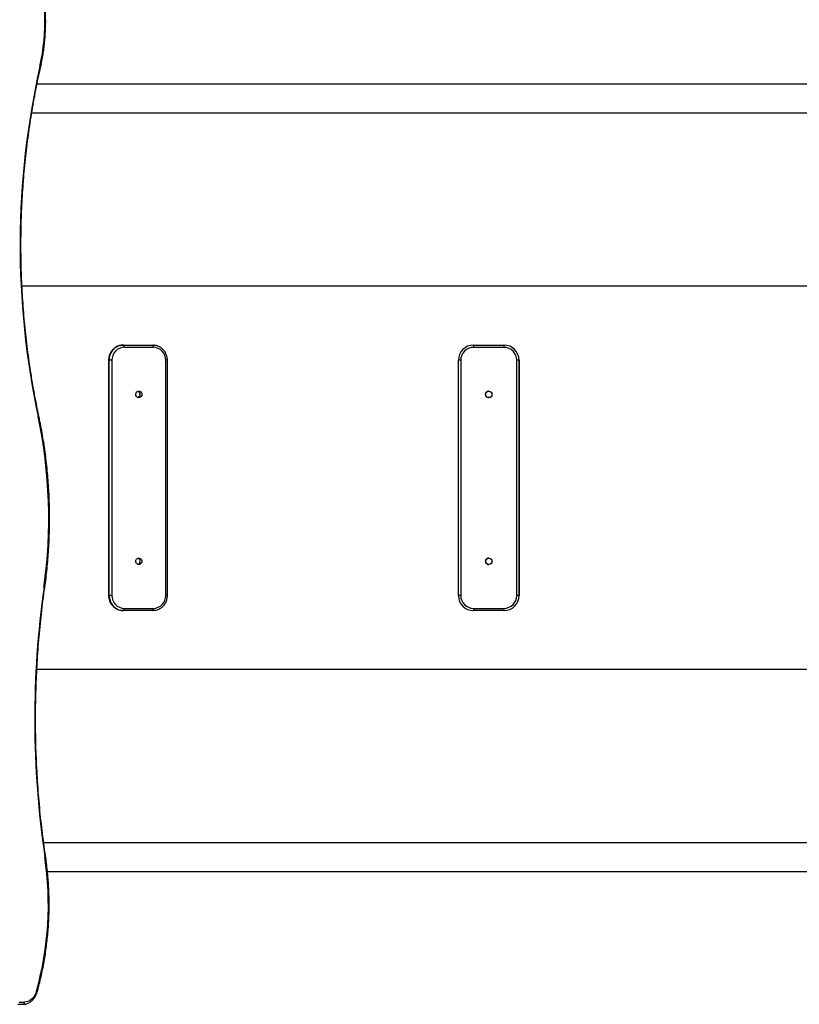
# Model space of a CAD drawing. Units: millimetres. Extents: x -4534 to 374981, y -3372 to 6765.
# Drawn here: x -1171 to -144, y 3134 to 4432 of the extents above; entities that cross this region are included whole.
import ezdxf

# ---------------------------------------------------------------- set-up
doc = ezdxf.new("R2010")
doc.units = ezdxf.units.MM
doc.layers.add('Toestel 2D', color=7, linetype='Continuous', lineweight=20)

# ---------------------------------------------------------------- blocks, each defined once
blk = doc.blocks.new('RB1207_')
at = {"color": 7, "linetype": 'Continuous', "lineweight": 25}
for p, q in [((-609.05, 1261.62), (-734.54, 1261.62)), ((-735.23, 1257.82), (-609.35, 1257.82)), ((-601.85, 1234.97), (-736.52, 1234.97)), ((-723.18, 1227.22), (-723.12, 1227.22)), ((-723.12, 1227.22), (-719.29, 1227.22)), ((-719.2, 1226.92), (-723.03, 1226.92)), ((-677.02, 1227.22), (-673.02, 1227.22)), ((-673.02, 1226.92), (-677.02, 1226.92)), ((-673.02, 1227.22), (-673.02, 1227.22)), ((-725.1, 1225.22), (-725.1, 1194.22)), ((-725.09, 1225.22), (-725.09, 1194.22)), ((-725.09, 1225.22), (-725.03, 1225.22)), ((-725.03, 1194.22), (-725.03, 1225.22)), ((-724.66, 1225.22), (-725.03, 1225.22)), ((-724.66, 1225.22), (-724.66, 1194.22)), ((-717.57, 1194.22), (-717.57, 1225.22)), ((-717.36, 1194.22), (-717.36, 1225.22)), ((-678.72, 1225.22), (-679.02, 1225.22)), ((-679.02, 1194.22), (-679.02, 1225.22)), ((-678.72, 1225.22), (-678.72, 1194.22)), ((-671.32, 1194.22), (-671.32, 1225.22)), ((-671.02, 1225.22), (-671.32, 1225.22)), ((-671.02, 1225.22), (-671.02, 1194.22)), ((-671.02, 1225.22), (-671.02, 1225.22)), ((-671.02, 1194.22), (-671.02, 1225.22)), ((-725.09, 1194.22), (-725.03, 1194.22)), ((-724.66, 1194.22), (-725.03, 1194.22)), ((-678.72, 1194.22), (-679.02, 1194.22)), ((-671.02, 1194.22), (-671.32, 1194.22)), ((-671.02, 1194.22), (-671.02, 1194.22)), ((-723.18, 1192.22), (-723.12, 1192.22)), ((-719.29, 1192.22), (-723.12, 1192.22)), ((-723.03, 1192.52), (-719.2, 1192.52)), ((-677.02, 1192.52), (-673.02, 1192.52)), ((-673.02, 1192.22), (-677.02, 1192.22)), ((-673.02, 1192.22), (-673.02, 1192.22)), ((-601.85, 1184.47), (-734.56, 1184.47)), ((-606.42, 1161.62), (-733.65, 1161.62)), ((-733.16, 1157.82), (-607.14, 1157.82)), ((-736.38, 1140.32), (-737.06, 1140.32)), ((-736.87, 1140.62), (-736.19, 1140.62))]:
    blk.add_line(p, q, dxfattribs=at)
at = {"color": 8, "linetype": 'Continuous', "lineweight": 25}
for p, q in [((-725.09, 1225.22), (-725.1, 1225.22)), ((-717.36, 1225.22), (-717.57, 1225.22)), ((-725.09, 1194.22), (-725.1, 1194.22)), ((-717.36, 1194.22), (-717.57, 1194.22))]:
    blk.add_line(p, q, dxfattribs=at)
at = {"color": 8, "linetype": 'Continuous', "lineweight": 25, "flags": 128}
for points in [[(-734.15, 1263.97), (-734.11, 1263.95), (-734.08, 1263.94), (-734.06, 1263.92), (-734.05, 1263.91), (-734.05, 1263.9)], [(-734.4, 1217.82), (-734.36, 1217.84), (-734.33, 1217.86), (-734.31, 1217.87), (-734.3, 1217.88), (-734.3, 1217.89)], [(-734.61, 1142.06), (-734.57, 1142.04), (-734.54, 1142.02), (-734.52, 1142.01), (-734.51, 1141.99), (-734.51, 1141.98)]]:
    blk.add_lwpolyline(points, dxfattribs=at)
at = {"color": 7, "linetype": 'Continuous', "lineweight": 25, "flags": 128}
for points in [[(-723.18, 1227.22), (-723.45, 1227.2), (-723.6, 1227.17)], [(-723.52, 1227.18), (-723.39, 1227.2), (-723.12, 1227.22)], [(-723.03, 1226.92), (-723.03, 1226.98), (-723.04, 1227.04), (-723.05, 1227.09), (-723.06, 1227.14), (-723.07, 1227.17), (-723.09, 1227.2), (-723.1, 1227.22), (-723.12, 1227.22)], [(-719.2, 1226.92), (-719.2, 1226.98), (-719.21, 1227.04), (-719.22, 1227.09), (-719.23, 1227.14), (-719.24, 1227.17), (-719.25, 1227.2), (-719.27, 1227.22), (-719.29, 1227.22)], [(-719.29, 1227.22), (-719.01, 1227.2), (-719, 1227.2)], [(-721.12, 1220.3), (-721.24, 1220.32), (-721.35, 1220.37), (-721.44, 1220.46), (-721.5, 1220.57), (-721.52, 1220.69), (-721.51, 1220.82), (-721.47, 1220.94), (-721.39, 1221.04), (-721.29, 1221.11), (-721.18, 1221.14), (-721.06, 1221.14), (-720.94, 1221.11), (-720.84, 1221.04), (-720.76, 1220.94), (-720.72, 1220.82), (-720.71, 1220.69), (-720.74, 1220.57), (-720.8, 1220.46), (-720.89, 1220.37), (-721, 1220.32), (-721.12, 1220.3)], [(-721.12, 1198.3), (-721.24, 1198.32), (-721.35, 1198.37), (-721.44, 1198.46), (-721.5, 1198.57), (-721.52, 1198.69), (-721.51, 1198.82), (-721.47, 1198.94), (-721.39, 1199.04), (-721.29, 1199.11), (-721.18, 1199.14), (-721.06, 1199.14), (-720.94, 1199.11), (-720.84, 1199.04), (-720.76, 1198.94), (-720.72, 1198.82), (-720.71, 1198.69), (-720.74, 1198.57), (-720.8, 1198.46), (-720.89, 1198.37), (-721, 1198.32), (-721.12, 1198.3)], [(-723.46, 1192.25), (-723.45, 1192.24), (-723.18, 1192.22)], [(-723.12, 1192.22), (-723.39, 1192.24), (-723.41, 1192.25)], [(-723.12, 1192.22), (-723.1, 1192.23), (-723.09, 1192.25), (-723.07, 1192.27), (-723.06, 1192.31), (-723.05, 1192.36), (-723.04, 1192.41), (-723.03, 1192.46), (-723.03, 1192.52)], [(-719.29, 1192.22), (-719.27, 1192.23), (-719.25, 1192.25), (-719.24, 1192.27), (-719.23, 1192.31), (-719.22, 1192.36), (-719.21, 1192.41), (-719.2, 1192.46), (-719.2, 1192.52)], [(-718.89, 1192.27), (-719.01, 1192.24), (-719.29, 1192.22)], [(-734.61, 1142.06), (-734.7, 1141.79), (-734.82, 1141.54), (-734.96, 1141.31), (-735.13, 1141.11), (-735.32, 1140.94), (-735.52, 1140.8), (-735.74, 1140.7), (-735.96, 1140.64), (-736.19, 1140.62)], [(-736.38, 1140.32), (-736.34, 1140.33), (-736.31, 1140.35), (-736.27, 1140.37), (-736.24, 1140.41), (-736.22, 1140.46), (-736.2, 1140.51), (-736.19, 1140.56), (-736.19, 1140.62)]]:
    blk.add_lwpolyline(points, dxfattribs=at)
at = {"color": 7, "linetype": 'Continuous', "lineweight": 25}
for centre in [(-675.02, 1220.72), (-675.02, 1198.72)]:
    blk.add_circle(centre, 0.425, dxfattribs=at)
for centre, radius, start, end in [((-760.35, 1269.84), 26.85, 347.3615, 16.7812), ((-628.39, 1240.34), 108.37, 167.407, 191.9912), ((-723, 1225.26), 1.67, 91.2606, 181.2066), ((-719.24, 1225.26), 1.67, 358.7926, 88.7397), ((-677.02, 1225.22), 2, 89.9999, 179.9994), ((-677.02, 1225.22), 1.7, 90.0009, 179.9992), ((-526.38, 1226.99), 150.64, 179.9111, 180.0252), ((-673.02, 1225.22), 2, 0.0001, 89.9999), ((-550.71, 1227.02), 122.31, 179.9024, 180.0429), ((-673.02, 1225.22), 2, 0.0006, 89.9994), ((-673.02, 1225.22), 1.7, 360, 89.9999), ((-721.37, 1220.72), 0.429, 288.1665, 71.8335), ((-675.02, 1220.72), 0.425, 89.9987, 270.0013), ((-797.89, 1204.36), 64.9, 351.9632, 11.9774), ((-721.37, 1198.72), 0.429, 288.1661, 71.8339), ((-675.02, 1198.72), 0.425, 89.9986, 270.0014), ((-610.3, 1177.92), 124.53, 171.9843, 188.3901), ((-723, 1194.19), 1.67, 178.7935, 268.7393), ((-719.24, 1194.19), 1.67, 271.2603, 1.2073), ((-677.02, 1194.22), 2, 180.0005, 270.0001), ((-677.02, 1194.22), 1.7, 180.0009, 269.999), ((-673.02, 1194.22), 2, 270.0006, 359.9994), ((-673.02, 1194.22), 1.7, 270.0002, 359.9999), ((-673.02, 1194.22), 2, 270.0001, 359.9999), ((-526.38, 1192.46), 150.64, 179.9748, 180.0889), ((-550.71, 1192.43), 122.31, 179.9571, 180.0976), ((-775.61, 1153.49), 42.57, 344.4285, 8.4496)]:
    blk.add_arc(centre, radius, start, end, dxfattribs=at)
at = {"color": 8, "linetype": 'Continuous', "lineweight": 25}
for centre, radius, start, end in [((-723.11, 1225.26), 1.98, 104.1422, 180.9117), ((-723.06, 1225.26), 1.98, 103.4783, 180.9209), ((-733.63, 1195.11), 0.176, 49.5157, 86.6495), ((-723.12, 1194.19), 1.97, 179.0289, 260.0143), ((-723.06, 1194.19), 1.97, 179.0314, 259.8698), ((-733.52, 1159.92), 0.171, 273.6807, 312.1179)]:
    blk.add_arc(centre, radius, start, end, dxfattribs=at)
at = {"color": 7, "linetype": 'Continuous', "lineweight": 25}
for points, knots in [([(-734.05, 1263.9), (-734.02, 1264.04), (-733.94, 1264.44), (-733.81, 1265.11), (-733.68, 1265.91), (-733.57, 1266.72), (-733.49, 1267.53), (-733.44, 1268.35), (-733.4, 1269.16), (-733.39, 1269.98), (-733.41, 1270.8), (-733.45, 1271.62), (-733.52, 1272.43), (-733.6, 1273.24), (-733.72, 1274.05), (-733.85, 1274.84), (-734.01, 1275.64), (-734.2, 1276.42), (-734.38, 1277.1), (-734.5, 1277.52), (-734.55, 1277.68)], [0, 0, 0, 0, 0.03075, 0.088986, 0.147225, 0.205463, 0.263701, 0.32194, 0.380178, 0.438416, 0.496655, 0.554894, 0.613134, 0.671374, 0.729616, 0.787858, 0.846101, 0.904344, 0.96259, 1, 1, 1, 1]), ([(-734.3, 1217.89), (-734.35, 1218.16), (-734.52, 1218.96), (-734.78, 1220.28), (-735.07, 1221.86), (-735.33, 1223.45), (-735.57, 1225.04), (-735.79, 1226.64), (-735.98, 1228.25), (-736.15, 1229.86), (-736.29, 1231.47), (-736.41, 1233.09), (-736.51, 1234.7), (-736.58, 1236.33), (-736.63, 1237.95), (-736.65, 1239.57), (-736.65, 1241.2), (-736.63, 1242.82), (-736.58, 1244.44), (-736.5, 1246.06), (-736.41, 1247.68), (-736.29, 1249.3), (-736.14, 1250.91), (-735.97, 1252.52), (-735.78, 1254.13), (-735.56, 1255.72), (-735.32, 1257.32), (-735.06, 1258.9), (-734.77, 1260.48), (-734.46, 1262.03), (-734.22, 1263.17), (-734.08, 1263.78), (-734.05, 1263.9)], [0, 0, 0, 0, 0.018317, 0.053151, 0.087984, 0.122818, 0.157652, 0.192486, 0.22732, 0.262154, 0.296988, 0.331822, 0.366656, 0.40149, 0.436324, 0.471159, 0.505993, 0.540827, 0.575661, 0.610495, 0.645329, 0.680163, 0.714997, 0.74983, 0.784664, 0.819498, 0.854332, 0.889165, 0.923999, 0.958832, 0.991833, 1, 1, 1, 1]), ([(-723.6, 1227.17), (-723.66, 1227.16), (-723.81, 1227.12), (-724.02, 1227.03), (-724.23, 1226.91), (-724.42, 1226.76), (-724.6, 1226.58), (-724.75, 1226.39), (-724.88, 1226.17), (-724.98, 1225.94), (-725.05, 1225.7), (-725.1, 1225.46), (-725.1, 1225.3), (-725.1, 1225.22)], [0, 0, 0, 0, 0.074681, 0.167624, 0.260614, 0.353681, 0.446833, 0.540086, 0.633437, 0.726882, 0.82041, 0.914011, 1, 1, 1, 1]), ([(-717.36, 1225.22), (-717.36, 1225.27), (-717.36, 1225.4), (-717.39, 1225.62), (-717.45, 1225.86), (-717.55, 1226.09), (-717.67, 1226.32), (-717.81, 1226.52), (-717.98, 1226.7), (-718.17, 1226.86), (-718.38, 1226.99), (-718.6, 1227.1), (-718.81, 1227.17), (-718.94, 1227.19), (-719, 1227.2)], [0, 0, 0, 0, 0.050271, 0.139323, 0.228421, 0.317508, 0.406563, 0.495566, 0.584502, 0.673354, 0.762107, 0.850765, 0.93932, 1, 1, 1, 1]), ([(-733.52, 1195.24), (-733.49, 1195.46), (-733.4, 1196.09), (-733.27, 1197.14), (-733.15, 1198.39), (-733.04, 1199.65), (-732.96, 1200.91), (-732.91, 1202.17), (-732.88, 1203.43), (-732.87, 1204.69), (-732.89, 1205.95), (-732.94, 1207.21), (-733, 1208.47), (-733.09, 1209.73), (-733.21, 1210.98), (-733.35, 1212.23), (-733.51, 1213.47), (-733.7, 1214.71), (-733.91, 1215.94), (-734.11, 1217), (-734.25, 1217.65), (-734.3, 1217.89)], [0, 0, 0, 0, 0.0290872, 0.0842816, 0.1394768, 0.1946719, 0.249867, 0.3050621, 0.3602572, 0.4154523, 0.4706475, 0.5258428, 0.5810381, 0.6362336, 0.6914292, 0.7466249, 0.8018209, 0.857017, 0.9122133, 0.9674098, 1, 1, 1, 1]), ([(-733.4, 1159.79), (-733.44, 1160.09), (-733.57, 1160.96), (-733.76, 1162.4), (-733.97, 1164.11), (-734.15, 1165.83), (-734.3, 1167.56), (-734.43, 1169.29), (-734.54, 1171.02), (-734.63, 1172.75), (-734.69, 1174.49), (-734.72, 1176.22), (-734.73, 1177.96), (-734.72, 1179.7), (-734.68, 1181.43), (-734.62, 1183.17), (-734.54, 1184.9), (-734.43, 1186.63), (-734.3, 1188.36), (-734.14, 1190.08), (-733.96, 1191.8), (-733.75, 1193.52), (-733.6, 1194.67), (-733.52, 1195.24)], [0, 0, 0, 0, 0.0256141, 0.0743178, 0.1230221, 0.1717264, 0.2204308, 0.2691352, 0.3178396, 0.3665439, 0.4152485, 0.4639528, 0.5126572, 0.5613616, 0.610066, 0.6587704, 0.7074747, 0.7561791, 0.8048833, 0.8535875, 0.9022917, 0.9509958, 1, 1, 1, 1]), ([(-725.1, 1194.22), (-725.1, 1194.18), (-725.1, 1194.04), (-725.07, 1193.83), (-725.01, 1193.59), (-724.92, 1193.35), (-724.8, 1193.13), (-724.65, 1192.93), (-724.48, 1192.75), (-724.29, 1192.59), (-724.09, 1192.45), (-723.87, 1192.35), (-723.66, 1192.28), (-723.52, 1192.26), (-723.46, 1192.25)], [0, 0, 0, 0, 0.050181, 0.139078, 0.228019, 0.31695, 0.405847, 0.494697, 0.583474, 0.672169, 0.76077, 0.849269, 0.937668, 1, 1, 1, 1]), ([(-718.88, 1192.27), (-718.81, 1192.29), (-718.66, 1192.32), (-718.45, 1192.42), (-718.24, 1192.54), (-718.04, 1192.69), (-717.87, 1192.86), (-717.71, 1193.06), (-717.58, 1193.27), (-717.48, 1193.5), (-717.41, 1193.74), (-717.37, 1193.99), (-717.36, 1194.15), (-717.36, 1194.22)], [0, 0, 0, 0, 0.082571, 0.174722, 0.266918, 0.359192, 0.451553, 0.544008, 0.636563, 0.729211, 0.821942, 0.914745, 1, 1, 1, 1]), ([(-734.51, 1141.98), (-734.46, 1142.15), (-734.33, 1142.64), (-734.12, 1143.46), (-733.89, 1144.45), (-733.69, 1145.44), (-733.51, 1146.44), (-733.36, 1147.45), (-733.23, 1148.46), (-733.12, 1149.48), (-733.04, 1150.5), (-732.98, 1151.52), (-732.94, 1152.55), (-732.93, 1153.57), (-732.95, 1154.6), (-732.99, 1155.63), (-733.05, 1156.65), (-733.14, 1157.67), (-733.25, 1158.67), (-733.34, 1159.37), (-733.39, 1159.74), (-733.4, 1159.79)], [0, 0, 0, 0, 0.0299329, 0.0866874, 0.1434433, 0.2001989, 0.2569545, 0.3137102, 0.3704651, 0.4272204, 0.4839755, 0.5407305, 0.5974854, 0.6542405, 0.7109956, 0.767751, 0.8245066, 0.8812626, 0.9380188, 0.9917879, 1, 1, 1, 1]), ([(-736.38, 1140.32), (-736.34, 1140.32), (-736.22, 1140.33), (-736.03, 1140.36), (-735.81, 1140.42), (-735.6, 1140.52), (-735.4, 1140.64), (-735.21, 1140.79), (-735.04, 1140.97), (-734.88, 1141.17), (-734.74, 1141.39), (-734.63, 1141.64), (-734.55, 1141.83), (-734.52, 1141.95), (-734.51, 1141.98)], [0, 0, 0, 0, 0.052448, 0.142339, 0.23228, 0.322525, 0.413279, 0.50466, 0.596666, 0.689215, 0.78219, 0.875458, 0.968913, 1, 1, 1, 1])]:
    blk.add_open_spline(points, degree=3, knots=knots, dxfattribs=at)
blk = doc.blocks.new('VPL-14-RB1207')
at = {"layer": 'Toestel 2D', "color": 0, "xscale": 10, "yscale": 10, "zscale": 10}
blk.add_blockref('RB1207_', (6196.7, -8269), dxfattribs=at)

msp = doc.modelspace()

# ---------------------------------------------------------------- block references
msp.add_blockref('VPL-14-RB1207', (0, 0))

doc.saveas('drawing.dxf')
